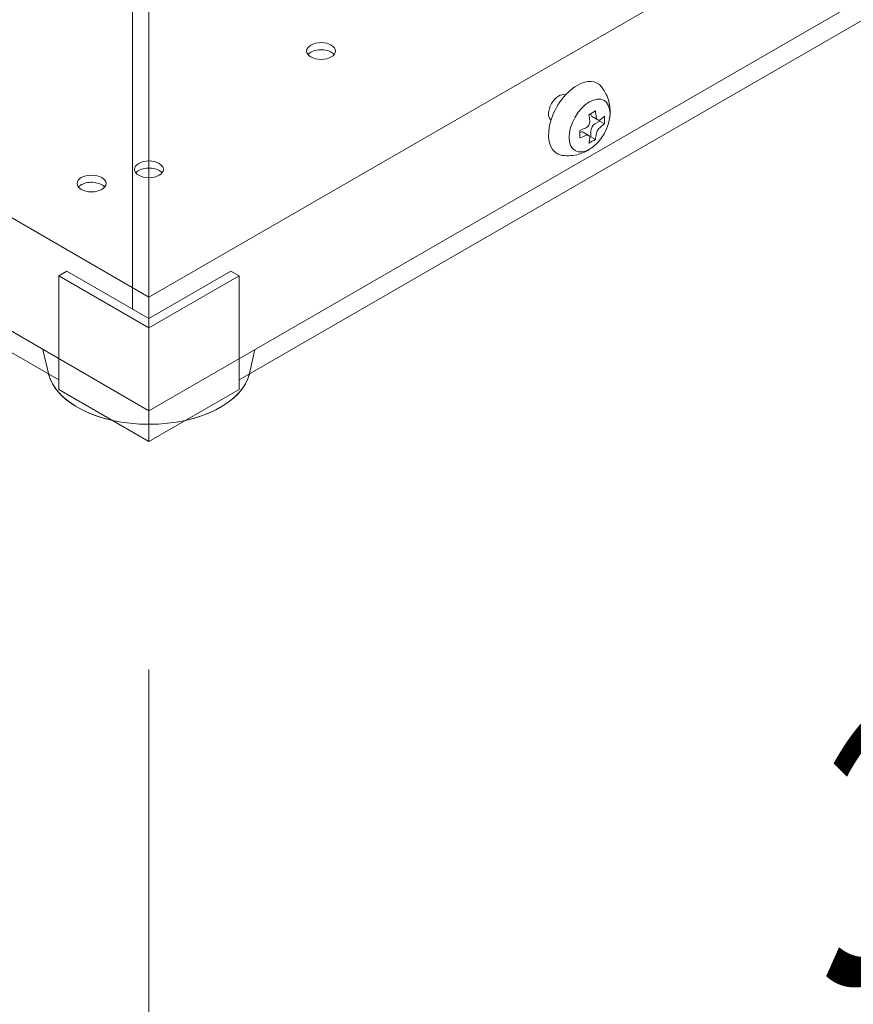
# Model space of a CAD drawing. Units: millimetres. Extents: x 54 to 5405, y 36 to 7733.
# Drawn here: x 1403 to 1475, y 1824 to 1909 of the extents above; entities that cross this region are included whole.
import ezdxf

# ---------------------------------------------------------------- set-up
doc = ezdxf.new("R2010")
doc.units = ezdxf.units.MM
doc.layers.get('0').update_dxf_attribs({"lineweight": 18})
doc.layers.add('AM_5', color=51, linetype='Continuous', lineweight=18)
doc.layers.add('弱線', color=133, linetype='Continuous', lineweight=13)
doc.styles.get("Standard").update_dxf_attribs({"font": 'simplex.shx', "bigfont": 'bigfont.shx'})

msp = doc.modelspace()

# ---------------------------------------------------------------- linework, layer by layer
at = {"extrusion": (2e-16, 0.816497, 0.57735)}
for p, q in [((1413.898, 1883.409), (1413.898, 2014.048)), ((1421.676, 1878.101), (1540.824, 1946.891)), ((1452.016, 1901.042), (1452.016, 1901.07)), ((1452.119, 1900.813), (1452.612, 1900.529)), ((1452.369, 1900.185), (1452.793, 1900.43)), ((1452.793, 1900.43), (1452.793, 1900.534)), ((1452.793, 1900.43), (1453.186, 1900.203)), ((1451.072, 1899.436), (1451.096, 1899.45)), ((1451.346, 1899.475), (1451.84, 1899.19)), ((1452.016, 1899.083), (1452.016, 1899.573)), ((1451.926, 1899.031), (1452.016, 1899.083)), ((1452.016, 1899.083), (1452.409, 1898.856)), ((1389.508, 1887.692), (1406.12, 1878.101)), ((1406.12, 1887.083), (1406.827, 1887.491)), ((1406.827, 1887.491), (1413.898, 1883.409)), ((1413.898, 1883.409), (1420.969, 1887.491)), ((1420.969, 1887.491), (1421.676, 1887.083)), ((1413.898, 1882.592), (1406.12, 1887.083)), ((1406.12, 1877.285), (1406.12, 1887.083)), ((1421.676, 1887.083), (1413.898, 1882.592)), ((1421.676, 1877.285), (1421.676, 1887.083)), ((1413.898, 1872.794), (1413.898, 1882.592)), ((1406.12, 1877.285), (1413.898, 1872.794)), ((1413.898, 1872.794), (1421.676, 1877.285))]:
    msp.add_line(p, q, dxfattribs=at)
at = {"color": 252, "lineweight": 0, "extrusion": (2e-16, 0.816497, 0.57735)}
for p, q in [((1544.713, 1960.772), (1413.898, 1885.246)), ((1544.713, 1950.974), (1413.898, 1875.448)), ((1413.898, 1885.246), (1358.567, 1917.191)), ((1413.898, 1875.448), (1389.406, 1889.588)), ((1413.898, 1875.448), (1413.898, 1885.246)), ((1405.223, 1878.665), (1404.751, 1880.729)), ((1422.573, 1878.665), (1423.045, 1880.729))]:
    msp.add_line(p, q, dxfattribs=at)
at = {"color": 252, "lineweight": 0}
for centre in [(1428.747, 1906.475), (1413.898, 1896.268), (1408.948, 1895.044)]:
    msp.add_ellipse(centre, major_axis=(-1.25, 0), ratio=0.57735, dxfattribs=at)
for centre, major_axis, start_param, end_param in [((1428.747, 1905.862), (-1.25, 0), 3.926991, 5.845036), ((1428.747, 1905.862), (-1.25, 0), 3.579742, 3.926991), ((1449.253, 1901.576), (-0.625, -1.083), 3.212362, 6.212416), ((1413.898, 1895.656), (-1.25, 0), 3.926991, 5.845036), ((1413.898, 1895.656), (-1.25, 0), 3.579742, 3.926991), ((1408.948, 1894.431), (-1.25, 0), 3.926991, 5.845036), ((1408.948, 1894.431), (-1.25, 0), 3.579742, 3.926991), ((1413.898, 1879.326), (-8.75, 0), 0.131323, 3.01027)]:
    msp.add_ellipse(centre, major_axis=major_axis, ratio=0.57735, start_param=start_param, end_param=end_param, dxfattribs=at)
for centre, major_axis, start_param, end_param in [((1450.844, 1900.657), (-1.75, -3.031), 3.926991, 6.510172), ((1450.844, 1900.657), (-1.75, -3.031), 2.914606, 3.926991), ((1447.662, 1903.719), (6.325, 0), 5.434499, 5.561075), ((1447.38, 1902.331), (3.244, -5.618), 0.924571, 1.018717), ((1452.369, 1901.246), (-0.25, -0.433), 5.497787, 6.283185), ((1447.945, 1902.657), (-3.244, 5.618), 4.066164, 4.160309), ((1447.662, 1902.821), (6.488, 0), 5.63696, 5.731106), ((1448.723, 1903.107), (-3.162, 5.477), 3.863703, 3.990279), ((1452.369, 1899.777), (0.25, 0.433), 0.785398, 2.356194), ((1447.662, 1902.168), (6.488, 0), 5.63696, 5.731106), ((1447.662, 1902.821), (6.488, 0), 5.264469, 5.358614), ((1446.602, 1901.882), (3.162, -5.477), 0.72211, 0.848686), ((1447.662, 1902.168), (6.488, 0), 5.264469, 5.358614), ((1451.096, 1899.042), (0.25, 0.433), 0, 0.785398), ((1447.945, 1902.657), (-3.244, 5.618), 3.693672, 3.787818), ((1447.38, 1902.331), (3.244, -5.618), 0.55208, 0.646225), ((1447.662, 1901.269), (6.325, 0), 5.434499, 5.561075), ((1413.898, 1879.326), (-8.75, 0), 0.141897, 1.202454), ((1413.898, 1879.326), (-8.75, 0), 1.939139, 2.999696)]:
    msp.add_ellipse(centre, major_axis=major_axis, ratio=0.57735, start_param=start_param, end_param=end_param)
msp.add_ellipse((1451.905, 1900.045), major_axis=(-1.25, -2.165), ratio=0.57735)
msp.add_ellipse((1451.905, 1900.045), major_axis=(-1.25, -2.165), ratio=0.57735)
for points, knots in [([(1453.637, 1900.635), (1453.659, 1900.771), (1453.674, 1900.914), (1453.687, 1901.22), (1453.685, 1901.382), (1453.652, 1901.73), (1453.622, 1901.916), (1453.52, 1902.31), (1453.448, 1902.518), (1453.244, 1902.948), (1453.112, 1903.169), (1452.943, 1903.383)], [6.0812488, 6.0812488, 6.0812488, 6.0812488, 6.2333184, 6.2333184, 6.385388, 6.385388, 6.5374577, 6.5374577, 6.6895273, 6.6895273, 6.841597, 6.841597, 6.841597, 6.841597]), ([(1451.569, 1899.83), (1451.57, 1899.831), (1451.57, 1899.831), (1451.621, 1899.853), (1451.673, 1899.887), (1451.767, 1899.975), (1451.808, 1900.028), (1451.84, 1900.082), (1451.871, 1900.137), (1451.896, 1900.199), (1451.925, 1900.324), (1451.929, 1900.387), (1451.923, 1900.442), (1451.923, 1900.442), (1451.923, 1900.443)], [-0.756428, -0.756428, -0.756428, -0.756428, -0.75259, -0.75259, -0.376295, -0.376295, 0, 0, 0, 0.376295, 0.376295, 0.75259, 0.75259, 0.756428, 0.756428, 0.756428, 0.756428]), ([(1451.923, 1898.973), (1451.923, 1898.974), (1451.923, 1898.974), (1451.929, 1899.022), (1451.925, 1899.068), (1451.896, 1899.143), (1451.871, 1899.172), (1451.84, 1899.19), (1451.808, 1899.208), (1451.767, 1899.218), (1451.672, 1899.213), (1451.62, 1899.199), (1451.569, 1899.177)], [-0.756428, -0.756428, -0.756428, -0.756428, -0.75259, -0.75259, -0.376295, -0.376295, 0, 0, 0, 0.378224, 0.378224, 0.756447, 0.756447, 0.756447, 0.756447]), ([(1449.533, 1897.476), (1449.803, 1897.438), (1450.06, 1897.433), (1450.534, 1897.472), (1450.751, 1897.513), (1451.143, 1897.622), (1451.319, 1897.689), (1451.636, 1897.835), (1451.778, 1897.914), (1452.037, 1898.078), (1452.153, 1898.163), (1452.26, 1898.25)], [4.1539773, 4.1539773, 4.1539773, 4.1539773, 4.306047, 4.306047, 4.4581166, 4.4581166, 4.6101863, 4.6101863, 4.7622559, 4.7622559, 4.9143255, 4.9143255, 4.9143255, 4.9143255])]:
    msp.add_open_spline(points, degree=3, knots=knots)
at = {"extrusion": (2.47e-14, 3.92e-14, -1)}
msp.add_open_spline([(1452.488, 1900.769), (1452.489, 1900.769), (1452.489, 1900.768), (1452.495, 1900.713), (1452.509, 1900.661), (1452.552, 1900.578), (1452.581, 1900.547), (1452.612, 1900.529), (1452.644, 1900.51), (1452.682, 1900.503), (1452.762, 1900.516), (1452.804, 1900.536), (1452.842, 1900.565)], degree=3, knots=[-0.756428, -0.756428, -0.756428, -0.756428, -0.75259, -0.75259, -0.376295, -0.376295, 0, 0, 0, 0.378224, 0.378224, 0.756447, 0.756447, 0.756447, 0.756447], dxfattribs=at)
at = {"extrusion": (-7.252e-13, 4.335e-13, -1)}
msp.add_open_spline([(1452.842, 1899.912), (1452.842, 1899.912), (1452.841, 1899.911), (1452.803, 1899.882), (1452.761, 1899.842), (1452.682, 1899.746), (1452.644, 1899.691), (1452.612, 1899.636), (1452.581, 1899.582), (1452.552, 1899.521), (1452.509, 1899.405), (1452.495, 1899.348), (1452.489, 1899.301), (1452.489, 1899.3), (1452.488, 1899.3)], degree=3, knots=[-0.756428, -0.756428, -0.756428, -0.756428, -0.75259, -0.75259, -0.376295, -0.376295, 0, 0, 0, 0.376295, 0.376295, 0.75259, 0.75259, 0.756428, 0.756428, 0.756428, 0.756428], dxfattribs=at)
at = {"layer": 'AM_5', "lineweight": 9}
msp.add_line((1413.898, 1853.129), (1413.898, 1776.255), dxfattribs=at)
msp.add_line((1413.898, 1853.129), (1413.898, 1776.255), dxfattribs=at)
at = {"layer": '弱線', "extrusion": (2e-16, 0.816497, 0.57735)}
for p, q in [((1412.484, 2014.864), (1412.484, 1884.225)), ((1412.484, 1884.225), (1412.484, 2014.864))]:
    msp.add_line(p, q, dxfattribs=at)

# ---------------------------------------------------------------- texts
at = {"layer": 'AM_5', "insert": (1486.304, 1843.517), "char_height": 20, "attachment_point": 5, "rotation": 30}
msp.add_mtext('{\\Q30;387}', dxfattribs=at)

doc.saveas('drawing.dxf')
